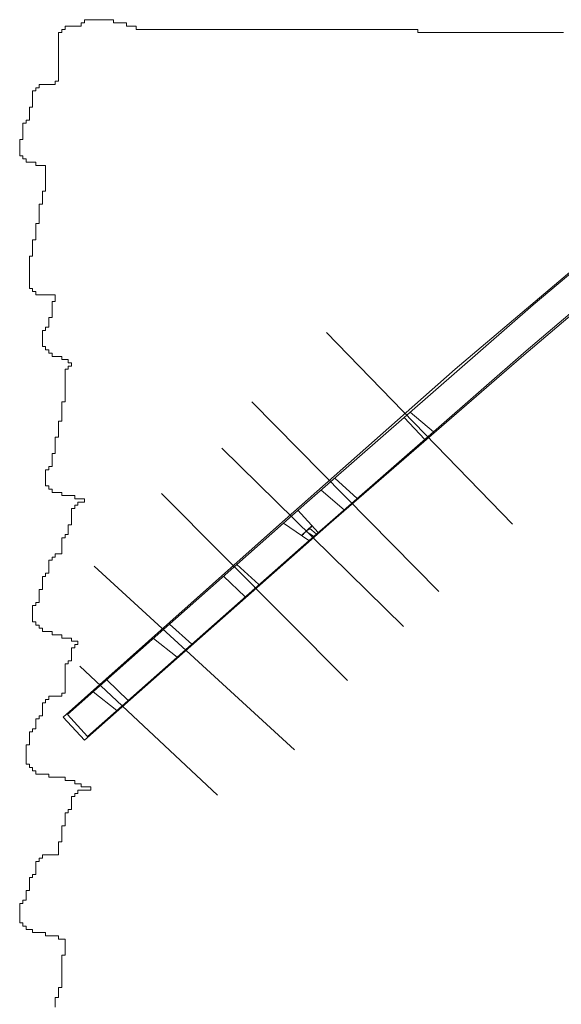
# Model space of a CAD drawing. Units: metres. Extents: x 411179 to 412732, y 128288 to 129406.
# Drawn here: x 411945 to 411979, y 129341 to 129402 of the extents above; entities that cross this region are included whole.
import ezdxf

# ---------------------------------------------------------------- set-up
doc = ezdxf.new("R2010")
doc.units = ezdxf.units.M
doc.header["$LTSCALE"] = 0.6
for name, color, linetype, lineweight, true_color in [('B0104', 5, 'Continuous', 0, 0x0000ff), ('B7503', 5, 'Continuous', 0, 0x0000ff), ('S0104', 3, 'Continuous', 0, 0x00ff00), ('TR01', 1, 'Continuous', 0, 0xff0000)]:
    doc.layers.add(name, color=color, linetype=linetype, lineweight=lineweight, true_color=true_color)
for name, color, linetype, lineweight in [('C0104', 7, 'Continuous', 0), ('HA_geo_extent', 7, 'Continuous', 0), ('TR01_BASE', 7, 'Continuous', 0)]:
    doc.layers.add(name, color=color, linetype=linetype, lineweight=lineweight)

msp = doc.modelspace()

# ---------------------------------------------------------------- linework, layer by layer
at = {"layer": 'B0104'}
for points in [[(411963.189, 129370.747, 48.145), (411963.581, 129370.408, 48.183)], [(411962.98, 129370.557, 48.144), (411963.421, 129370.269, 48.184)]]:
    msp.add_polyline3d(points, dxfattribs=at)
at = {"layer": 'B7503'}
for p, q in [((411964.235, 129382.899), (411975.785, 129371.007)), ((411959.587, 129378.593), (411971.206, 129366.838)), ((411957.742, 129375.723), (411969.019, 129364.651)), ((411953.983, 129372.921), (411965.533, 129361.302)), ((411949.814, 129368.41), (411962.253, 129356.996)), ((411948.925, 129362.191), (411957.469, 129354.194))]:
    msp.add_line(p, q, dxfattribs=at)
at = {"layer": 'C0104'}
for points in [[(411970.335, 129376.264, 48.391), (411969.053, 129377.629, 48.304)], [(411970.879, 129376.739, 48.404), (411969.436, 129377.963, 48.313)], [(411966.137, 129372.6, 48.29), (411964.746, 129373.869, 48.112)], [(411965.322, 129371.888, 48.271), (411963.902, 129373.118, 48.134)], [(411963.723, 129370.493, 48.233), (411962.462, 129371.872, 48.182)], [(411961.556, 129371.065, 48.166), (411963.145, 129369.989, 48.234)], [(411960.038, 129367.271, 48.269), (411958.663, 129368.503, 48.18)], [(411959.181, 129366.489, 48.216), (411957.841, 129367.779, 48.313)], [(411955.863, 129363.554, 48.224), (411954.476, 129364.794, 48.2)], [(411954.954, 129362.75, 48.226), (411953.49, 129363.914, 48.293)], [(411950.588, 129361.351, 48.218), (411951.921, 129360.068, 48.234)], [(411951.22, 129359.448, 48.235), (411949.754, 129360.612, 48.222)]]:
    msp.add_polyline3d(points, dxfattribs=at)
at = {"layer": 'HA_geo_extent', "ltscale": 0.2}
msp.add_lwpolyline([(411978.952, 129401.512), (411978.751, 129401.512), (411978.55, 129401.512), (411978.349, 129401.512), (411978.148, 129401.512), (411977.947, 129401.512), (411977.746, 129401.512), (411977.545, 129401.512), (411977.344, 129401.512), (411977.143, 129401.512), (411976.942, 129401.512), (411976.741, 129401.512), (411976.54, 129401.512), (411976.339, 129401.512), (411976.138, 129401.512), (411975.937, 129401.512), (411975.736, 129401.512), (411975.535, 129401.512), (411975.334, 129401.512), (411975.133, 129401.512), (411974.932, 129401.512), (411974.731, 129401.512), (411974.53, 129401.512), (411974.329, 129401.512), (411974.128, 129401.512), (411973.927, 129401.512), (411973.726, 129401.512), (411973.525, 129401.512), (411973.324, 129401.512), (411973.123, 129401.512), (411972.922, 129401.512), (411972.721, 129401.512), (411972.52, 129401.512), (411972.319, 129401.512), (411972.118, 129401.512), (411971.917, 129401.512), (411971.716, 129401.512), (411971.515, 129401.512), (411971.314, 129401.512), (411971.113, 129401.512), (411970.912, 129401.512), (411970.711, 129401.512), (411970.51, 129401.512), (411970.309, 129401.512), (411970.108, 129401.512), (411969.907, 129401.512), (411969.907, 129401.713), (411969.706, 129401.713), (411969.505, 129401.713), (411969.304, 129401.713), (411969.103, 129401.713), (411968.902, 129401.713), (411968.701, 129401.713), (411968.5, 129401.713), (411968.299, 129401.713), (411968.098, 129401.713), (411967.897, 129401.713), (411967.696, 129401.713), (411967.495, 129401.713), (411967.294, 129401.713), (411967.093, 129401.713), (411966.892, 129401.713), (411966.691, 129401.713), (411966.49, 129401.713), (411966.289, 129401.713), (411966.088, 129401.713), (411965.887, 129401.713), (411965.686, 129401.713), (411965.485, 129401.713), (411965.284, 129401.713), (411965.083, 129401.713), (411964.882, 129401.713), (411964.681, 129401.713), (411964.48, 129401.713), (411964.279, 129401.713), (411964.078, 129401.713), (411963.877, 129401.713), (411963.676, 129401.713), (411963.475, 129401.713), (411963.274, 129401.713), (411963.073, 129401.713), (411962.872, 129401.713), (411962.671, 129401.713), (411962.47, 129401.713), (411962.269, 129401.713), (411962.068, 129401.713), (411961.867, 129401.713), (411961.666, 129401.713), (411961.465, 129401.713), (411961.264, 129401.713), (411961.063, 129401.713), (411960.862, 129401.713), (411960.661, 129401.713), (411960.46, 129401.713), (411960.259, 129401.713), (411960.058, 129401.713), (411959.857, 129401.713), (411959.656, 129401.713), (411959.455, 129401.713), (411959.254, 129401.713), (411959.053, 129401.713), (411958.852, 129401.713), (411958.651, 129401.713), (411958.45, 129401.713), (411958.249, 129401.713), (411958.048, 129401.713), (411957.847, 129401.713), (411957.646, 129401.713), (411957.445, 129401.713), (411957.244, 129401.713), (411957.043, 129401.713), (411956.842, 129401.713), (411956.641, 129401.713), (411956.44, 129401.713), (411956.239, 129401.713), (411956.038, 129401.713), (411955.837, 129401.713), (411955.636, 129401.713), (411955.435, 129401.713), (411955.234, 129401.713), (411955.033, 129401.713), (411954.832, 129401.713), (411954.631, 129401.713), (411954.43, 129401.713), (411954.229, 129401.713), (411954.028, 129401.713), (411953.827, 129401.713), (411953.626, 129401.713), (411953.425, 129401.713), (411953.224, 129401.713), (411953.023, 129401.713), (411952.822, 129401.713), (411952.621, 129401.713), (411952.42, 129401.713), (411952.42, 129401.914), (411952.219, 129401.914), (411952.018, 129401.914), (411951.817, 129401.914), (411951.817, 129402.115), (411951.616, 129402.115), (411951.415, 129402.115), (411951.214, 129402.115), (411951.013, 129402.115), (411951.013, 129402.315), (411950.812, 129402.315), (411950.611, 129402.315), (411950.41, 129402.315), (411950.209, 129402.315), (411950.008, 129402.315), (411949.807, 129402.315), (411949.606, 129402.315), (411949.405, 129402.315), (411949.204, 129402.315), (411949.204, 129402.115), (411949.003, 129402.115), (411949.003, 129401.914), (411948.802, 129401.914), (411948.601, 129401.914), (411948.4, 129401.914), (411948.199, 129401.914), (411947.998, 129401.914), (411947.998, 129401.713), (411947.797, 129401.713), (411947.797, 129401.512), (411947.596, 129401.512), (411947.596, 129401.311), (411947.596, 129401.11), (411947.596, 129400.909), (411947.596, 129400.708), (411947.596, 129400.507), (411947.596, 129400.306), (411947.596, 129400.105), (411947.596, 129399.905), (411947.596, 129399.704), (411947.596, 129399.503), (411947.596, 129399.302), (411947.596, 129399.101), (411947.596, 129398.9), (411947.596, 129398.699), (411947.596, 129398.498), (411947.395, 129398.498), (411947.395, 129398.297), (411947.194, 129398.297), (411946.993, 129398.297), (411946.792, 129398.297), (411946.591, 129398.297), (411946.39, 129398.297), (411946.39, 129398.096), (411946.189, 129398.096), (411946.189, 129397.896), (411945.988, 129397.896), (411945.988, 129397.695), (411945.988, 129397.494), (411945.988, 129397.293), (411945.988, 129397.092), (411945.988, 129396.891), (411945.787, 129396.891), (411945.787, 129396.69), (411945.787, 129396.489), (411945.787, 129396.288), (411945.787, 129396.087), (411945.586, 129396.087), (411945.586, 129395.886), (411945.385, 129395.886), (411945.385, 129395.686), (411945.385, 129395.485), (411945.385, 129395.284), (411945.385, 129395.083), (411945.385, 129394.882), (411945.184, 129394.882), (411945.184, 129394.681), (411945.184, 129394.48), (411945.184, 129394.279), (411945.184, 129394.078), (411945.184, 129393.877), (411945.385, 129393.877), (411945.385, 129393.676), (411945.586, 129393.676), (411945.586, 129393.476), (411945.787, 129393.476), (411945.988, 129393.476), (411946.189, 129393.476), (411946.189, 129393.275), (411946.39, 129393.275), (411946.591, 129393.275), (411946.792, 129393.275), (411946.792, 129393.074), (411946.792, 129392.873), (411946.792, 129392.672), (411946.792, 129392.471), (411946.792, 129392.27), (411946.792, 129392.069), (411946.792, 129391.868), (411946.792, 129391.667), (411946.591, 129391.667), (411946.591, 129391.467), (411946.591, 129391.266), (411946.591, 129391.065), (411946.591, 129390.864), (411946.39, 129390.864), (411946.39, 129390.663), (411946.39, 129390.462), (411946.39, 129390.261), (411946.39, 129390.06), (411946.39, 129389.859), (411946.39, 129389.658), (411946.189, 129389.658), (411946.189, 129389.457), (411946.189, 129389.257), (411946.189, 129389.056), (411946.189, 129388.855), (411946.189, 129388.654), (411945.988, 129388.654), (411945.988, 129388.453), (411945.988, 129388.252), (411945.988, 129388.051), (411945.988, 129387.85), (411945.988, 129387.649), (411945.787, 129387.649), (411945.787, 129387.448), (411945.787, 129387.247), (411945.787, 129387.047), (411945.787, 129386.846), (411945.787, 129386.645), (411945.787, 129386.444), (411945.787, 129386.243), (411945.787, 129386.042), (411945.787, 129385.841), (411945.787, 129385.64), (411945.988, 129385.64), (411945.988, 129385.439), (411946.189, 129385.439), (411946.189, 129385.238), (411946.39, 129385.238), (411946.591, 129385.238), (411946.792, 129385.238), (411946.993, 129385.238), (411947.194, 129385.238), (411947.395, 129385.238), (411947.395, 129385.038), (411947.395, 129384.837), (411947.194, 129384.837), (411947.194, 129384.636), (411947.194, 129384.435), (411947.194, 129384.234), (411947.194, 129384.033), (411947.194, 129383.832), (411946.993, 129383.832), (411946.993, 129383.631), (411946.993, 129383.43), (411946.993, 129383.229), (411946.792, 129383.229), (411946.792, 129383.028), (411946.591, 129383.028), (411946.591, 129382.828), (411946.591, 129382.627), (411946.591, 129382.426), (411946.591, 129382.225), (411946.591, 129382.024), (411946.792, 129382.024), (411946.792, 129381.823), (411946.993, 129381.823), (411946.993, 129381.622), (411947.194, 129381.622), (411947.194, 129381.421), (411947.395, 129381.421), (411947.596, 129381.421), (411947.797, 129381.421), (411947.797, 129381.22), (411947.998, 129381.22), (411948.199, 129381.22), (411948.199, 129381.019), (411948.4, 129381.019), (411948.4, 129380.818), (411948.199, 129380.818), (411948.199, 129380.618), (411947.998, 129380.618), (411947.998, 129380.417), (411947.998, 129380.216), (411947.998, 129380.015), (411947.998, 129379.814), (411947.998, 129379.613), (411947.998, 129379.412), (411947.998, 129379.211), (411947.998, 129379.01), (411947.998, 129378.809), (411947.998, 129378.609), (411947.797, 129378.609), (411947.797, 129378.408), (411947.797, 129378.207), (411947.797, 129378.006), (411947.797, 129377.805), (411947.797, 129377.604), (411947.797, 129377.403), (411947.596, 129377.403), (411947.596, 129377.202), (411947.596, 129377.001), (411947.596, 129376.8), (411947.596, 129376.599), (411947.596, 129376.399), (411947.395, 129376.399), (411947.395, 129376.198), (411947.395, 129375.997), (411947.395, 129375.796), (411947.395, 129375.595), (411947.395, 129375.394), (411947.194, 129375.394), (411947.194, 129375.193), (411947.194, 129374.992), (411947.194, 129374.791), (411947.194, 129374.59), (411946.993, 129374.59), (411946.993, 129374.389), (411946.792, 129374.389), (411946.792, 129374.189), (411946.792, 129373.988), (411946.792, 129373.787), (411946.792, 129373.586), (411946.792, 129373.385), (411946.993, 129373.385), (411946.993, 129373.184), (411947.194, 129373.184), (411947.194, 129372.983), (411947.395, 129372.983), (411947.596, 129372.983), (411947.797, 129372.983), (411947.797, 129372.782), (411947.998, 129372.782), (411948.199, 129372.782), (411948.4, 129372.782), (411948.601, 129372.782), (411948.601, 129372.581), (411948.802, 129372.581), (411949.003, 129372.581), (411949.204, 129372.581), (411949.204, 129372.38), (411949.003, 129372.38), (411948.802, 129372.38), (411948.802, 129372.18), (411948.601, 129372.18), (411948.601, 129371.979), (411948.4, 129371.979), (411948.4, 129371.778), (411948.4, 129371.577), (411948.4, 129371.376), (411948.4, 129371.175), (411948.4, 129370.974), (411948.199, 129370.974), (411948.199, 129370.773), (411948.199, 129370.572), (411948.199, 129370.371), (411947.998, 129370.371), (411947.998, 129370.17), (411947.797, 129370.17), (411947.797, 129369.97), (411947.797, 129369.769), (411947.797, 129369.568), (411947.797, 129369.367), (411947.797, 129369.166), (411947.596, 129369.166), (411947.395, 129369.166), (411947.395, 129368.965), (411947.194, 129368.965), (411947.194, 129368.764), (411946.993, 129368.764), (411946.993, 129368.563), (411946.993, 129368.362), (411946.993, 129368.161), (411946.993, 129367.96), (411946.792, 129367.96), (411946.792, 129367.76), (411946.591, 129367.76), (411946.591, 129367.559), (411946.591, 129367.358), (411946.591, 129367.157), (411946.591, 129366.956), (411946.39, 129366.956), (411946.39, 129366.755), (411946.39, 129366.554), (411946.39, 129366.353), (411946.39, 129366.152), (411946.189, 129366.152), (411946.189, 129365.951), (411945.988, 129365.951), (411945.988, 129365.751), (411945.988, 129365.55), (411945.988, 129365.349), (411945.988, 129365.148), (411945.988, 129364.947), (411946.189, 129364.947), (411946.189, 129364.746), (411946.39, 129364.746), (411946.39, 129364.545), (411946.591, 129364.545), (411946.591, 129364.344), (411946.792, 129364.344), (411946.993, 129364.344), (411947.194, 129364.344), (411947.194, 129364.143), (411947.395, 129364.143), (411947.596, 129364.143), (411947.797, 129364.143), (411947.797, 129363.942), (411947.998, 129363.942), (411948.199, 129363.942), (411948.4, 129363.942), (411948.4, 129363.741), (411948.601, 129363.741), (411948.802, 129363.741), (411948.802, 129363.541), (411948.601, 129363.541), (411948.601, 129363.34), (411948.4, 129363.34), (411948.4, 129363.139), (411948.4, 129362.938), (411948.4, 129362.737), (411948.4, 129362.536), (411948.199, 129362.536), (411948.199, 129362.335), (411947.998, 129362.335), (411947.998, 129362.134), (411947.998, 129361.933), (411947.998, 129361.732), (411947.998, 129361.532), (411947.998, 129361.331), (411947.998, 129361.13), (411947.998, 129360.929), (411947.998, 129360.728), (411947.998, 129360.527), (411947.797, 129360.527), (411947.797, 129360.326), (411947.596, 129360.326), (411947.395, 129360.326), (411947.194, 129360.326), (411946.993, 129360.326), (411946.993, 129360.125), (411946.792, 129360.125), (411946.792, 129359.924), (411946.591, 129359.924), (411946.591, 129359.723), (411946.591, 129359.522), (411946.591, 129359.322), (411946.591, 129359.121), (411946.39, 129359.121), (411946.39, 129358.92), (411946.189, 129358.92), (411946.189, 129358.719), (411946.189, 129358.518), (411946.189, 129358.317), (411945.988, 129358.317), (411945.988, 129358.116), (411945.787, 129358.116), (411945.787, 129357.915), (411945.787, 129357.714), (411945.787, 129357.513), (411945.787, 129357.312), (411945.586, 129357.312), (411945.586, 129357.112), (411945.586, 129356.911), (411945.586, 129356.71), (411945.586, 129356.509), (411945.586, 129356.308), (411945.586, 129356.107), (411945.787, 129356.107), (411945.787, 129355.906), (411945.988, 129355.906), (411945.988, 129355.705), (411946.189, 129355.705), (411946.189, 129355.504), (411946.39, 129355.504), (411946.591, 129355.504), (411946.792, 129355.504), (411946.993, 129355.504), (411946.993, 129355.303), (411947.194, 129355.303), (411947.395, 129355.303), (411947.596, 129355.303), (411947.797, 129355.303), (411947.998, 129355.303), (411947.998, 129355.103), (411948.199, 129355.103), (411948.4, 129355.103), (411948.601, 129355.103), (411948.601, 129354.902), (411948.802, 129354.902), (411949.003, 129354.902), (411949.003, 129354.701), (411949.204, 129354.701), (411949.405, 129354.701), (411949.606, 129354.701), (411949.606, 129354.5), (411949.405, 129354.5), (411949.204, 129354.5), (411949.003, 129354.5), (411948.802, 129354.5), (411948.802, 129354.299), (411948.601, 129354.299), (411948.601, 129354.098), (411948.4, 129354.098), (411948.4, 129353.897), (411948.4, 129353.696), (411948.4, 129353.495), (411948.4, 129353.294), (411948.199, 129353.294), (411948.199, 129353.093), (411947.998, 129353.093), (411947.998, 129352.893), (411947.998, 129352.692), (411947.998, 129352.491), (411947.998, 129352.29), (411947.797, 129352.29), (411947.797, 129352.089), (411947.797, 129351.888), (411947.797, 129351.687), (411947.797, 129351.486), (411947.797, 129351.285), (411947.596, 129351.285), (411947.596, 129351.084), (411947.596, 129350.883), (411947.596, 129350.683), (411947.596, 129350.482), (411947.395, 129350.482), (411947.194, 129350.482), (411946.993, 129350.482), (411946.792, 129350.482), (411946.591, 129350.482), (411946.591, 129350.281), (411946.39, 129350.281), (411946.39, 129350.08), (411946.189, 129350.08), (411946.189, 129349.879), (411946.189, 129349.678), (411946.189, 129349.477), (411946.189, 129349.276), (411945.988, 129349.276), (411945.988, 129349.075), (411945.787, 129349.075), (411945.787, 129348.874), (411945.787, 129348.674), (411945.787, 129348.473), (411945.787, 129348.272), (411945.586, 129348.272), (411945.586, 129348.071), (411945.586, 129347.87), (411945.586, 129347.669), (411945.385, 129347.669), (411945.385, 129347.468), (411945.184, 129347.468), (411945.184, 129347.267), (411945.184, 129347.066), (411945.184, 129346.865), (411945.184, 129346.664), (411945.184, 129346.464), (411945.184, 129346.263), (411945.385, 129346.263), (411945.385, 129346.062), (411945.586, 129346.062), (411945.586, 129345.861), (411945.787, 129345.861), (411945.988, 129345.861), (411945.988, 129345.66), (411946.189, 129345.66), (411946.39, 129345.66), (411946.591, 129345.66), (411946.792, 129345.66), (411946.792, 129345.459), (411946.993, 129345.459), (411947.194, 129345.459), (411947.395, 129345.459), (411947.596, 129345.459), (411947.596, 129345.258), (411947.797, 129345.258), (411947.998, 129345.258), (411947.998, 129345.057), (411947.998, 129344.856), (411947.998, 129344.655), (411947.998, 129344.454), (411947.998, 129344.254), (411947.797, 129344.254), (411947.797, 129344.053), (411947.797, 129343.852), (411947.797, 129343.651), (411947.797, 129343.45), (411947.797, 129343.249), (411947.797, 129343.048), (411947.797, 129342.847), (411947.797, 129342.646), (411947.797, 129342.445), (411947.797, 129342.245), (411947.596, 129342.245), (411947.596, 129342.044), (411947.596, 129341.843), (411947.596, 129341.642), (411947.395, 129341.642), (411947.395, 129341.441), (411947.395, 129341.24), (411947.395, 129341.039)], dxfattribs=at)
at = {"layer": 'S0104'}
msp.add_polyline3d([(411962.682, 129370.306, 48.234), (411962.805, 129370.357, 48.212), (411962.818, 129370.428, 48.184), (411962.883, 129370.483, 48.189), (411962.949, 129370.546, 48.158), (411963.001, 129370.601, 48.159), (411963.166, 129370.683, 48.155), (411963.183, 129370.772, 48.152), (411963.272, 129370.832, 48.215), (411963.319, 129370.879, 48.226), (411963.335, 129370.918, 48.205)], close=True, dxfattribs=at)
at = {"layer": 'TR01'}
msp.add_polyline3d([(411988.403, 129391.609, 48.967), (411976.336, 129381.37, 48.759), (411964.386, 129371.008, 48.557), (411949.201, 129357.614, 48.578), (411947.893, 129359.026, 48.596), (411961.127, 129370.827, 48.542), (411972.231, 129380.626, 48.699), (411986.985, 129393.101, 48.895)], close=True, dxfattribs=at)
at = {"layer": 'TR01_BASE'}
msp.add_polyline3d([(411986.778, 129392.779, 48.638), (411987.954, 129391.359, 48.641), (411976.638, 129381.766, 48.542), (411962.651, 129369.557, 48.207), (411949.386, 129357.826, 48.24), (411948.152, 129359.193, 48.23), (411963.018, 129372.36, 48.159), (411977.055, 129384.615, 48.496)], close=True, dxfattribs=at)

doc.saveas('drawing.dxf')
